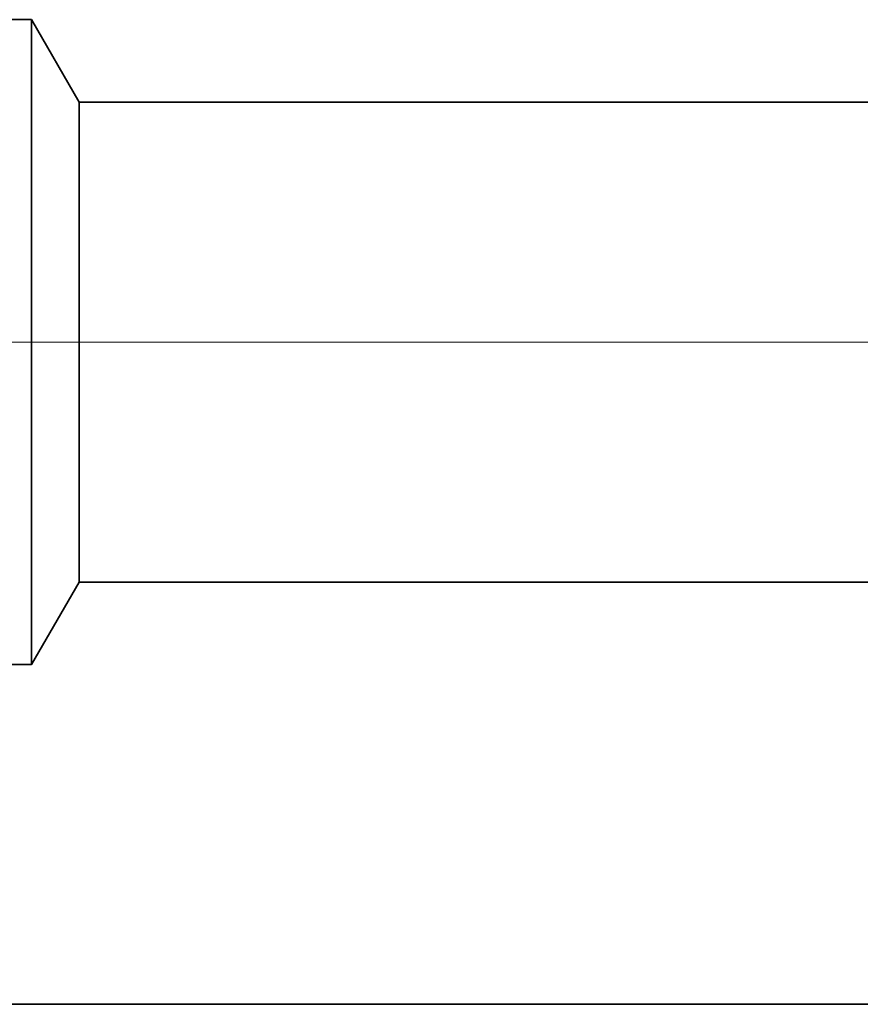
# Model space of a CAD drawing. Extents: x 0 to 10.8, y 0 to 8.2.
# Drawn here: x 1.3 to 1.5, y 1.4 to 1.5 of the extents above; entities that cross this region are included whole.
import ezdxf

# ---------------------------------------------------------------- set-up
doc = ezdxf.new("R2010")
doc.units = 0
doc.header["$MEASUREMENT"] = 0
doc.layers.get('0').update_dxf_attribs({"lineweight": 13})

# ---------------------------------------------------------------- blocks, each defined once
blk = doc.blocks.new('BLOCK19')
at = {"color": 7, "lineweight": 13, "ltscale": 0.03937}
blk.add_line((9.710121, 0.94), (-22.570065, 0.94), dxfattribs=at)
blk = doc.blocks.new('BLOCK25')
at = {"color": 7, "lineweight": 5, "ltscale": 0.002481}
blk.add_line((-17.625, 0.604065), (-17.575386, 0.69), dxfattribs=at)
at = {"color": 7, "lineweight": 5, "ltscale": 0.03937}
for p, q in [((-17.575386, 0.69), (-11.031, 0.69)), ((-11.031, 0.25), (-18.5, 0.25))]:
    blk.add_line(p, q, dxfattribs=at)
at = {"color": 7, "lineweight": 5, "ltscale": 0.001489}
blk.add_line((-17.684578, 0.604065), (-17.625, 0.604065), dxfattribs=at)
blk = doc.blocks.new('BLOCK26')
at = {"color": 7, "lineweight": 5, "ltscale": 0.000613}
blk.add_line((-17.625, 1.275935), (-17.649517, 1.275935), dxfattribs=at)
at = {"color": 7, "lineweight": 5, "ltscale": 0.002481}
blk.add_line((-17.575386, 1.19), (-17.625, 1.275935), dxfattribs=at)
at = {"color": 7, "lineweight": 5, "ltscale": 0.03937}
blk.add_line((-11.031, 1.19), (-17.575386, 1.19), dxfattribs=at)

msp = doc.modelspace()

# ---------------------------------------------------------------- linework, layer by layer
at = {"color": 7, "lineweight": 35, "ltscale": 7.3e-05}
msp.add_line((1.34482, 1.49469), (1.34772, 1.49469), dxfattribs=at)
at = {"color": 7, "lineweight": 35, "ltscale": 0.000518}
msp.add_line((1.34772, 1.47395), (1.34772, 1.49469), dxfattribs=at)
at = {"color": 7, "lineweight": 35, "ltscale": 0.000294}
for p, q in [((1.35361, 1.4845), (1.34772, 1.49469)), ((1.35361, 1.42521), (1.34772, 1.41502))]:
    msp.add_line(p, q, dxfattribs=at)
at = {"color": 7, "lineweight": 35, "ltscale": 0.000386}
msp.add_line((1.35361, 1.46906), (1.35361, 1.4845), dxfattribs=at)
at = {"color": 7, "lineweight": 35, "ltscale": 0.0194}
for p, q in [((1.35361, 1.4845), (2.12962, 1.4845)), ((1.35361, 1.42521), (2.12962, 1.42521))]:
    msp.add_line(p, q, dxfattribs=at)
at = {"color": 7, "lineweight": 35, "ltscale": 0.001473}
msp.add_line((1.34772, 1.41502), (1.34772, 1.47395), dxfattribs=at)
at = {"color": 7, "lineweight": 35, "ltscale": 0.001096}
msp.add_line((1.35361, 1.42521), (1.35361, 1.46906), dxfattribs=at)
at = {"color": 7, "lineweight": 35, "ltscale": 0.000177}
msp.add_line((1.34066, 1.41502), (1.34772, 1.41502), dxfattribs=at)
at = {"color": 7, "lineweight": 35, "ltscale": 0.03937}
msp.add_line((1.24397, 1.37303), (2.12962, 1.37303), dxfattribs=at)

# ---------------------------------------------------------------- block references
at = {"lineweight": 0, "xscale": 0.118577, "yscale": 0.118577, "zscale": 0.118577}
for name in ['BLOCK26', 'BLOCK19', 'BLOCK25']:
    msp.add_blockref(name, (3.43765, 1.34339), dxfattribs=at)

doc.saveas('drawing.dxf')
